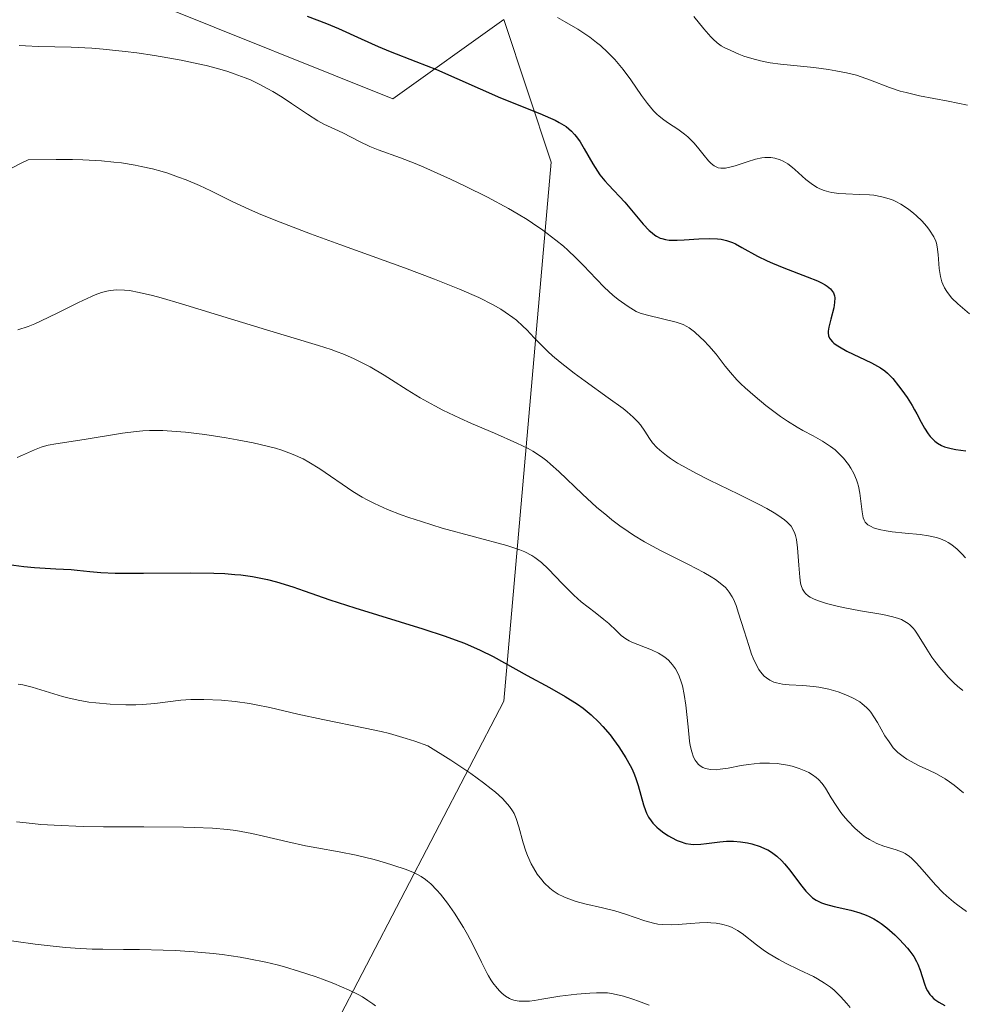
# Model space of a CAD drawing. Units: metres. Extents: x 625664 to 629151, y 4664783 to 4667158.
# Drawn here: x 626461 to 626542, y 4666437 to 4666521 of the extents above; entities that cross this region are included whole.
import ezdxf

# ---------------------------------------------------------------- set-up
doc = ezdxf.new("R2010")
doc.units = ezdxf.units.M
doc.header["$MEASUREMENT"] = 0
for name, color, linetype, lineweight in [('Curva de nivel maestra', 30, 'Continuous', 30), ('Curva de nivel normal', 30, 'Continuous', 0), ('Matorral CxS', 135, 'Continuous', 0), ('Pastizal CxS', 92, 'Continuous', 0)]:
    doc.layers.add(name, color=color, linetype=linetype, lineweight=lineweight)

# ---------------------------------------------------------------- blocks, each defined once
blk = doc.blocks.new('*U9')
at = {"layer": 'Pastizal CxS', "color": 92, "linetype": 'Continuous', "lineweight": 0}
blk.add_polyline3d([(626689.5293, 4666421.7059, 368.2623), (626666.3705, 4666400.3499, 384.4164), (626643.9563, 4666357.7527, 405.5135), (626618.0933, 4666363.2001, 419.6894), (626583.6159, 4666361.8891, 440.3349), (626560.9203, 4666352.3041, 453.0748), (626547.3085, 4666357.7519, 450.9899), (626522.8063, 4666360.4757, 453.3103), (626507.8325, 4666367.2843, 452.3944), (626507.8327, 4666378.1799, 446.1536), (626514.6385, 4666386.3521, 439.3851), (626518.7231, 4666409.5035, 424.3179), (626518.7231, 4666420.3993, 417.88), (626514.6391, 4666421.7613, 417.6418), (626511.7059, 4666421.2721, 418.266), (626506.4715, 4666420.3993, 419.2655), (626488.7757, 4666416.3131, 425.8795), (626484.6921, 4666428.5707, 419.5977), (626502.3893, 4666462.6181, 401.1541), (626506.4727, 4666508.9235, 376.4529), (626502.3901, 4666521.1803, 370.3627), (626492.8609, 4666514.3711, 377.0003), (626472.4417, 4666522.5415, 375.8013), (626457.4683, 4666545.6943, 368.7212)], dxfattribs=at)

msp = doc.modelspace()

# ---------------------------------------------------------------- linework, layer by layer
at = {"layer": 'Curva de nivel maestra', "color": 30, "linetype": 'Continuous', "lineweight": 30, "flags": 128}
for points, elevation in [([(626485.49, 4666521.4601), (626487.17, 4666520.8401), (626488.2, 4666520.4001), (626490.13, 4666519.5101), (626491.6, 4666518.8501), (626492.63, 4666518.4301), (626494.83, 4666517.5801), (626496.6, 4666516.8701), (626502.12, 4666514.4401), (626505.5, 4666513.0901), (626506.41, 4666512.7001), (626506.81, 4666512.5201), (626507.16, 4666512.3301), (626507.74, 4666511.9701), (626508.21, 4666511.5801), (626508.47, 4666511.3001), (626508.63, 4666511.1001), (626508.95, 4666510.6601), (626509.3, 4666510.0701), (626510.05, 4666508.7801), (626510.44, 4666508.1401), (626510.65, 4666507.8401), (626511.08, 4666507.3001), (626511.39, 4666506.9601), (626512.78, 4666505.4801), (626514.37, 4666503.6001), (626514.88, 4666503.0601), (626515.13, 4666502.8401), (626515.37, 4666502.6601), (626515.52, 4666502.5601), (626515.83, 4666502.4001), (626515.98, 4666502.3501), (626516.28, 4666502.2601), (626516.6, 4666502.2201), (626517.29, 4666502.2101), (626517.88, 4666502.2401), (626519.14, 4666502.3201), (626520.04, 4666502.3601), (626520.74, 4666502.3401), (626521.06, 4666502.3001), (626521.54, 4666502.1901), (626522.03, 4666502.0101), (626522.29, 4666501.9001), (626522.85, 4666501.6001), (626524.2, 4666500.8501), (626525.02, 4666500.4301), (626525.47, 4666500.2301), (626526.45, 4666499.8301), (626528.47, 4666499.0801), (626529.34, 4666498.7301), (626529.7, 4666498.5601), (626530, 4666498.3801), (626530.18, 4666498.2701), (626530.45, 4666498.0401), (626530.56, 4666497.9201), (626530.71, 4666497.6801), (626530.8, 4666497.4301), (626530.83, 4666497.2501), (626530.82, 4666496.8701), (626530.75, 4666496.4101), (626530.5, 4666495.4201), (626530.32, 4666494.7401), (626530.27, 4666494.3901), (626530.27, 4666494.2401), (626530.3, 4666494.0101), (626530.38, 4666493.8001), (626530.45, 4666493.6901), (626530.63, 4666493.4801), (626530.75, 4666493.3801), (626530.96, 4666493.2101), (626531.23, 4666493.0401), (626531.88, 4666492.6901), (626534, 4666491.6701), (626534.75, 4666491.2601), (626535.13, 4666490.9901), (626535.35, 4666490.8001), (626535.81, 4666490.3301), (626536.32, 4666489.7001), (626536.6, 4666489.3301), (626537.04, 4666488.7001), (626537.47, 4666488.0001), (626537.68, 4666487.6301), (626537.87, 4666487.2801), (626538.24, 4666486.5801), (626538.54, 4666486.0601), (626538.86, 4666485.5701), (626539.04, 4666485.3501), (626539.29, 4666485.0801), (626539.43, 4666484.9501), (626539.65, 4666484.7801), (626540, 4666484.5701), (626540.27, 4666484.4601), (626540.84, 4666484.3101), (626541.24, 4666484.2401), (626542.08, 4666484.1201)], 375), ([(626459.86, 4666474.3401), (626461.15, 4666474.1701), (626462.06, 4666474.0901), (626463.91, 4666473.9901), (626465.21, 4666473.9101), (626465.74, 4666473.8601), (626466.83, 4666473.7501), (626467.78, 4666473.6701), (626468.99, 4666473.6101), (626469.71, 4666473.6001), (626471.44, 4666473.6101), (626475.48, 4666473.6401), (626477.49, 4666473.6101), (626478.41, 4666473.5701), (626479.27, 4666473.5001), (626479.8, 4666473.4501), (626480.79, 4666473.3101), (626481.24, 4666473.2301), (626482.09, 4666473.0601), (626482.86, 4666472.8601), (626484.26, 4666472.4301), (626485.25, 4666472.0901), (626487.44, 4666471.3201), (626489.6, 4666470.6201), (626495.44, 4666468.8301), (626497.36, 4666468.1901), (626498.22, 4666467.8801), (626499.01, 4666467.5801), (626500.36, 4666467.0001), (626501.49, 4666466.4401), (626503.43, 4666465.3601), (626504.39, 4666464.8201), (626506.33, 4666463.7801), (626507.67, 4666463.0201), (626508.72, 4666462.3501), (626509.2, 4666462.0001), (626509.89, 4666461.4301), (626510.57, 4666460.7901), (626510.91, 4666460.4201), (626511.53, 4666459.7001), (626511.83, 4666459.3001), (626512.28, 4666458.6901), (626512.89, 4666457.7301), (626513.25, 4666457.0801), (626513.41, 4666456.7501), (626513.62, 4666456.2701), (626513.75, 4666455.9601), (626513.94, 4666455.3501), (626514.39, 4666453.6901), (626514.56, 4666453.2001), (626514.66, 4666452.9701), (626514.83, 4666452.6301), (626515.04, 4666452.3201), (626515.2, 4666452.1301), (626515.55, 4666451.7701), (626515.74, 4666451.6001), (626516.13, 4666451.3001), (626516.54, 4666451.0401), (626516.8, 4666450.8901), (626517.3, 4666450.6401), (626517.56, 4666450.5401), (626518.02, 4666450.3901), (626518.45, 4666450.3101), (626518.73, 4666450.2901), (626519.31, 4666450.3201), (626519.81, 4666450.3801), (626520.94, 4666450.5201), (626521.53, 4666450.5701), (626522.14, 4666450.5701), (626522.74, 4666450.5201), (626523.32, 4666450.4301), (626523.7, 4666450.3401), (626524.42, 4666450.1101), (626524.86, 4666449.9301), (626525.08, 4666449.8201), (626525.39, 4666449.6401), (626525.84, 4666449.3001), (626526.29, 4666448.8901), (626526.51, 4666448.6401), (626526.97, 4666448.0801), (626527.88, 4666446.8501), (626528.34, 4666446.2901), (626528.56, 4666446.0501), (626528.78, 4666445.8401), (626528.93, 4666445.7201), (626529.22, 4666445.5101), (626529.69, 4666445.2801), (626530.03, 4666445.1501), (626530.79, 4666444.9501), (626532.21, 4666444.6401), (626532.99, 4666444.4101), (626533.52, 4666444.2101), (626533.79, 4666444.0901), (626534.18, 4666443.8901), (626534.57, 4666443.6601), (626534.82, 4666443.4901), (626535.31, 4666443.1301), (626535.98, 4666442.5401), (626536.39, 4666442.1301), (626537.08, 4666441.3701), (626537.29, 4666441.1201), (626537.62, 4666440.6601), (626537.86, 4666440.2501), (626537.98, 4666440.0001), (626538.17, 4666439.5001), (626538.53, 4666438.3101), (626538.69, 4666437.9201), (626538.79, 4666437.7301), (626539, 4666437.4101), (626539.13, 4666437.2601), (626539.35, 4666437.0401), (626539.76, 4666436.7401), (626540.28, 4666436.4601)], 400)]:
    msp.add_lwpolyline(points, dxfattribs=dict(at, elevation=elevation))
at = {"layer": 'Curva de nivel normal', "color": 30, "linetype": 'Continuous', "lineweight": 0, "flags": 128}
for points, elevation in [([(626518.73, 4666521.4401), (626519.59, 4666520.3801), (626520.19, 4666519.6801), (626520.37, 4666519.4901), (626520.72, 4666519.1701), (626521.07, 4666518.9201), (626521.32, 4666518.7801), (626521.89, 4666518.5001), (626522.6, 4666518.1901), (626523.01, 4666518.0401), (626523.69, 4666517.8201), (626524.45, 4666517.6201), (626524.86, 4666517.5301), (626525.28, 4666517.4601), (626526.17, 4666517.3401), (626529.03, 4666517.0601), (626530.3, 4666516.8901), (626530.92, 4666516.7801), (626531.83, 4666516.6001), (626532.69, 4666516.3801), (626533.11, 4666516.2501), (626533.9, 4666515.9701), (626535.53, 4666515.3401), (626536.46, 4666515.0301), (626536.97, 4666514.8901), (626538.11, 4666514.6201), (626540.57, 4666514.1501), (626542.24, 4666513.8201)], 365), ([(626507, 4666521.3401), (626507.62, 4666521.0101), (626508.75, 4666520.3401), (626509.78, 4666519.6501), (626510.36, 4666519.2101), (626510.7, 4666518.9301), (626511.32, 4666518.3401), (626511.92, 4666517.7301), (626512.21, 4666517.4101), (626512.64, 4666516.8901), (626513.3, 4666516.0001), (626514.23, 4666514.6401), (626514.73, 4666513.9501), (626515.26, 4666513.3201), (626515.54, 4666513.0401), (626515.73, 4666512.8701), (626516.13, 4666512.5601), (626516.53, 4666512.2701), (626517.34, 4666511.7501), (626517.93, 4666511.3301), (626518.2, 4666511.1001), (626518.71, 4666510.5801), (626519.03, 4666510.2101), (626519.6, 4666509.4901), (626519.98, 4666509.0201), (626520.17, 4666508.8301), (626520.34, 4666508.6801), (626520.46, 4666508.6001), (626520.69, 4666508.4801), (626520.8, 4666508.4301), (626521.03, 4666508.3901), (626521.28, 4666508.3901), (626521.45, 4666508.4001), (626521.82, 4666508.4801), (626522.28, 4666508.6101), (626523.29, 4666508.9401), (626524.01, 4666509.1701), (626524.56, 4666509.2901), (626524.81, 4666509.3201), (626525.16, 4666509.3301), (626525.33, 4666509.3201), (626525.67, 4666509.2601), (626526.15, 4666509.1101), (626526.4, 4666508.9901), (626526.79, 4666508.7701), (626527.2, 4666508.4701), (626527.41, 4666508.2901), (626528.35, 4666507.4301), (626528.91, 4666506.9901), (626529.33, 4666506.7401), (626529.55, 4666506.6201), (626529.92, 4666506.4801), (626530.31, 4666506.3701), (626530.59, 4666506.3201), (626531.17, 4666506.2401), (626531.77, 4666506.1901), (626532.96, 4666506.1501), (626533.8, 4666506.1101), (626534.18, 4666506.0701), (626534.88, 4666505.9501), (626535.49, 4666505.7801), (626535.85, 4666505.6401), (626536.09, 4666505.5301), (626536.52, 4666505.3001), (626536.75, 4666505.1601), (626537.2, 4666504.8601), (626537.6, 4666504.5401), (626537.85, 4666504.3201), (626538.3, 4666503.8701), (626538.73, 4666503.3801), (626538.96, 4666503.0801), (626539.33, 4666502.5001), (626539.5, 4666502.1401), (626539.56, 4666501.9501), (626539.64, 4666501.6301), (626539.72, 4666500.9801), (626539.81, 4666499.7801), (626539.92, 4666499.1001), (626540.04, 4666498.6501), (626540.12, 4666498.4301), (626540.27, 4666498.1101), (626540.45, 4666497.8001), (626540.59, 4666497.6101), (626540.9, 4666497.2401), (626541.41, 4666496.7401), (626542.4, 4666495.8801)], 370), ([(626460.76, 4666518.9401), (626461.28, 4666518.9101), (626462.41, 4666518.8701), (626465.23, 4666518.8101), (626466.98, 4666518.7101), (626467.96, 4666518.6401), (626469.86, 4666518.4301), (626470.86, 4666518.3001), (626472.39, 4666518.0701), (626474.68, 4666517.6701), (626476.13, 4666517.3701), (626476.82, 4666517.2101), (626477.79, 4666516.9601), (626478.67, 4666516.7001), (626479.21, 4666516.5201), (626480.18, 4666516.1601), (626480.62, 4666515.9801), (626481.42, 4666515.6001), (626482.13, 4666515.2301), (626482.56, 4666514.9801), (626483.34, 4666514.5001), (626484.14, 4666513.9701), (626485.52, 4666513.0401), (626486.4, 4666512.4801), (626486.92, 4666512.1901), (626487.88, 4666511.7501), (626488.55, 4666511.4401), (626489.98, 4666510.6801), (626490.88, 4666510.2601), (626491.6, 4666509.9901), (626493.51, 4666509.2901), (626494.79, 4666508.7901), (626495.53, 4666508.4801), (626497.82, 4666507.4601), (626499.07, 4666506.8701), (626500.98, 4666505.9201), (626502.79, 4666504.9401), (626503.63, 4666504.4601), (626504.4, 4666503.9901), (626504.87, 4666503.6801), (626505.75, 4666503.0801), (626506.87, 4666502.2301), (626507.51, 4666501.7001), (626507.89, 4666501.3601), (626508.58, 4666500.7101), (626509.24, 4666500.0501), (626510.32, 4666498.8901), (626511.04, 4666498.1501), (626511.76, 4666497.5001), (626512.23, 4666497.1201), (626513.08, 4666496.5101), (626513.55, 4666496.2201), (626513.77, 4666496.1001), (626514.12, 4666495.9501), (626514.74, 4666495.7601), (626517.19, 4666495.1701), (626517.79, 4666494.9601), (626518.12, 4666494.8001), (626518.33, 4666494.6701), (626518.78, 4666494.3301), (626519.3, 4666493.8601), (626519.59, 4666493.5901), (626520.02, 4666493.1401), (626520.65, 4666492.4201), (626521.42, 4666491.4001), (626521.87, 4666490.8401), (626522.42, 4666490.2201), (626522.75, 4666489.8801), (626523.12, 4666489.5201), (626523.98, 4666488.7701), (626524.91, 4666488.0101), (626526.18, 4666487.0701), (626526.78, 4666486.6501), (626527.6, 4666486.1401), (626528.09, 4666485.8501), (626528.96, 4666485.3901), (626529.77, 4666484.9401), (626530.46, 4666484.5001), (626530.86, 4666484.1901), (626531.1, 4666483.9701), (626531.57, 4666483.4901), (626532, 4666482.9401), (626532.2, 4666482.6401), (626532.47, 4666482.1601), (626532.69, 4666481.6301), (626532.78, 4666481.3601), (626532.86, 4666481.0701), (626532.98, 4666480.4801), (626533.17, 4666478.8701), (626533.27, 4666478.3601), (626533.35, 4666478.1501), (626533.45, 4666477.9801), (626533.52, 4666477.9001), (626533.68, 4666477.7601), (626533.78, 4666477.6901), (626533.95, 4666477.6001), (626534.15, 4666477.5101), (626534.64, 4666477.3601), (626535.26, 4666477.2301), (626535.75, 4666477.1501), (626536.87, 4666477.0401), (626538.18, 4666476.9201), (626538.87, 4666476.8201), (626539.57, 4666476.6601), (626539.91, 4666476.5401), (626540.36, 4666476.3501), (626540.58, 4666476.2401), (626540.9, 4666476.0401), (626541.36, 4666475.6801), (626541.78, 4666475.2401), (626542.05, 4666474.9101)], 380), ([(626459.72, 4666508.2101), (626460.86, 4666508.8101), (626461.52, 4666509.1201), (626463.92, 4666509.1601), (626465.34, 4666509.1501), (626466.22, 4666509.1201), (626467.81, 4666509.0301), (626468.88, 4666508.9301), (626469.53, 4666508.8501), (626470.71, 4666508.6701), (626471.24, 4666508.5601), (626472.2, 4666508.3501), (626473.03, 4666508.1101), (626473.53, 4666507.9601), (626474.43, 4666507.6401), (626475.09, 4666507.3901), (626476.24, 4666506.9001), (626477.22, 4666506.4501), (626479.05, 4666505.5401), (626480.47, 4666504.8801), (626481.31, 4666504.5201), (626482.81, 4666503.9001), (626485.78, 4666502.7701), (626488.29, 4666501.8501), (626493.85, 4666499.8301), (626496.44, 4666498.8701), (626497.58, 4666498.4201), (626498.59, 4666498.0101), (626500.24, 4666497.2801), (626501.49, 4666496.6601), (626502.15, 4666496.2801), (626502.52, 4666496.0401), (626503.16, 4666495.5801), (626503.47, 4666495.3301), (626504.03, 4666494.8301), (626504.37, 4666494.5001), (626505, 4666493.8301), (626505.48, 4666493.3301), (626506.18, 4666492.6501), (626506.57, 4666492.2901), (626507.23, 4666491.7201), (626508.43, 4666490.7901), (626509.37, 4666490.1001), (626511.36, 4666488.6801), (626512.64, 4666487.7501), (626512.98, 4666487.4801), (626513.52, 4666487.0201), (626513.92, 4666486.6101), (626514.13, 4666486.3501), (626514.5, 4666485.8101), (626514.9, 4666485.1701), (626515.18, 4666484.8001), (626515.55, 4666484.3901), (626515.79, 4666484.1701), (626516.36, 4666483.7101), (626516.72, 4666483.4601), (626517.33, 4666483.0601), (626517.81, 4666482.7901), (626518.89, 4666482.2001), (626520.08, 4666481.5901), (626522.57, 4666480.3801), (626524.28, 4666479.5301), (626525, 4666479.1501), (626525.61, 4666478.8001), (626525.95, 4666478.5901), (626526.51, 4666478.1901), (626526.73, 4666478.0001), (626527.07, 4666477.6401), (626527.29, 4666477.2701), (626527.4, 4666477.0201), (626527.46, 4666476.8501), (626527.54, 4666476.4901), (626527.64, 4666475.7901), (626527.74, 4666474.2801), (626527.82, 4666473.2501), (626527.89, 4666472.7501), (626527.94, 4666472.5301), (626528.06, 4666472.2301), (626528.22, 4666471.9701), (626528.32, 4666471.8601), (626528.58, 4666471.6401), (626528.73, 4666471.5401), (626529.01, 4666471.3901), (626529.34, 4666471.2601), (626530.12, 4666471.0001), (626531.03, 4666470.7701), (626531.69, 4666470.6201), (626533.04, 4666470.3801), (626534.97, 4666470.0501), (626535.82, 4666469.8601), (626536.32, 4666469.7001), (626536.55, 4666469.6101), (626536.86, 4666469.4601), (626537.13, 4666469.2901), (626537.29, 4666469.1601), (626537.58, 4666468.8701), (626537.71, 4666468.7101), (626537.95, 4666468.3601), (626538.73, 4666467.0701), (626539.18, 4666466.3901), (626539.43, 4666466.0301), (626539.85, 4666465.4901), (626540.57, 4666464.6701), (626541.1, 4666464.1501), (626541.38, 4666463.8901), (626541.82, 4666463.5301)], 385), ([(626541.9, 4666454.7401), (626541.09, 4666455.3901), (626540.69, 4666455.6801), (626540.31, 4666455.9301), (626539.58, 4666456.3501), (626538.9, 4666456.6901), (626538.08, 4666457.0601), (626537.7, 4666457.2401), (626537.02, 4666457.6201), (626536.7, 4666457.8401), (626536.26, 4666458.2001), (626535.86, 4666458.6101), (626535.67, 4666458.8501), (626535.49, 4666459.1001), (626535.14, 4666459.6401), (626534.51, 4666460.7601), (626534.2, 4666461.2701), (626533.93, 4666461.6501), (626533.79, 4666461.8301), (626533.57, 4666462.0601), (626533.19, 4666462.3801), (626532.97, 4666462.5401), (626532.46, 4666462.8301), (626531.91, 4666463.0901), (626531.11, 4666463.4001), (626530.31, 4666463.6301), (626529.45, 4666463.8101), (626529, 4666463.8801), (626528.09, 4666463.9401), (626526.9, 4666464.0101), (626526.35, 4666464.0701), (626525.83, 4666464.1801), (626525.59, 4666464.2501), (626525.25, 4666464.4001), (626524.95, 4666464.6001), (626524.77, 4666464.7601), (626524.45, 4666465.1301), (626524.3, 4666465.3401), (626524.05, 4666465.8001), (626523.82, 4666466.3001), (626523.68, 4666466.6501), (626523.44, 4666467.3801), (626523.05, 4666468.6401), (626522.57, 4666470.1801), (626522.35, 4666470.8301), (626522.12, 4666471.3601), (626522.01, 4666471.5801), (626521.76, 4666471.9801), (626521.58, 4666472.2101), (626521.45, 4666472.3601), (626521.14, 4666472.6401), (626520.58, 4666473.0601), (626520.22, 4666473.2901), (626519.57, 4666473.6601), (626518.27, 4666474.3401), (626515.86, 4666475.5501), (626514.49, 4666476.3101), (626513.54, 4666476.8801), (626513.07, 4666477.1901), (626512.37, 4666477.6801), (626511.68, 4666478.1901), (626511.24, 4666478.5501), (626510.37, 4666479.2801), (626509.15, 4666480.3901), (626507.11, 4666482.3401), (626506.41, 4666482.9801), (626506.1, 4666483.2501), (626505.63, 4666483.6101), (626504.9, 4666484.0901), (626504.49, 4666484.3101), (626503.52, 4666484.7801), (626501.6, 4666485.6201), (626499.62, 4666486.4701), (626498.61, 4666486.9201), (626497.15, 4666487.6201), (626496.47, 4666487.9701), (626495.21, 4666488.6801), (626494.08, 4666489.3601), (626492.73, 4666490.2201), (626492.11, 4666490.6201), (626490.92, 4666491.3201), (626490.35, 4666491.6301), (626489.47, 4666492.0601), (626488.56, 4666492.4501), (626488.08, 4666492.6301), (626487.57, 4666492.8101), (626486.47, 4666493.1601), (626481.99, 4666494.5001), (626478.91, 4666495.4501), (626474.71, 4666496.7501), (626472.95, 4666497.2601), (626472.22, 4666497.4601), (626471.07, 4666497.7301), (626470.23, 4666497.8801), (626469.8, 4666497.9301), (626469.13, 4666497.9401), (626468.56, 4666497.8901), (626468.27, 4666497.8401), (626467.81, 4666497.7101), (626467.27, 4666497.5101), (626466.96, 4666497.3801), (626465.86, 4666496.8601), (626464.14, 4666496.0001), (626463.25, 4666495.5601), (626462.09, 4666495.0401), (626461.52, 4666494.8101), (626460.64, 4666494.5101)], 390), ([(626542.16, 4666444.5401), (626541.41, 4666445.0701), (626541.02, 4666445.3601), (626540.42, 4666445.8801), (626540.11, 4666446.1801), (626539.49, 4666446.8301), (626538.33, 4666448.1501), (626537.84, 4666448.7001), (626537.42, 4666449.1101), (626537.24, 4666449.2701), (626536.88, 4666449.5101), (626536.64, 4666449.6301), (626536.1, 4666449.8301), (626535.05, 4666450.1501), (626534.44, 4666450.3901), (626533.8, 4666450.7101), (626533.48, 4666450.9101), (626533.17, 4666451.1401), (626532.54, 4666451.6801), (626531.95, 4666452.3101), (626531.59, 4666452.7501), (626531.36, 4666453.0501), (626530.94, 4666453.6501), (626530.53, 4666454.3101), (626530.02, 4666455.1401), (626529.74, 4666455.5201), (626529.42, 4666455.8701), (626529.24, 4666456.0401), (626528.93, 4666456.2701), (626528.59, 4666456.4801), (626528.33, 4666456.6001), (626527.78, 4666456.8301), (626527.18, 4666457.0101), (626526.76, 4666457.1101), (626525.89, 4666457.2401), (626525.21, 4666457.2901), (626524.88, 4666457.2901), (626524.38, 4666457.2701), (626523.41, 4666457.1701), (626522.8, 4666457.0701), (626521.68, 4666456.8601), (626520.97, 4666456.7501), (626520.67, 4666456.7201), (626520.15, 4666456.7301), (626519.73, 4666456.8101), (626519.5, 4666456.9001), (626519.36, 4666456.9801), (626519.12, 4666457.1701), (626518.92, 4666457.4101), (626518.83, 4666457.5501), (626518.7, 4666457.7901), (626518.54, 4666458.2401), (626518.41, 4666458.8101), (626518.36, 4666459.1601), (626518.22, 4666460.3901), (626518.04, 4666462.2701), (626517.9, 4666463.1801), (626517.74, 4666463.9201), (626517.64, 4666464.2601), (626517.47, 4666464.7401), (626517.27, 4666465.1701), (626517.15, 4666465.3701), (626516.9, 4666465.7401), (626516.75, 4666465.9101), (626516.52, 4666466.1501), (626516.25, 4666466.3601), (626516.07, 4666466.4901), (626515.68, 4666466.7201), (626515.07, 4666467.0201), (626513.39, 4666467.6801), (626513.17, 4666467.7901), (626512.88, 4666467.9601), (626512.48, 4666468.2601), (626512.08, 4666468.6401), (626511.41, 4666469.2701), (626510.99, 4666469.6301), (626510.24, 4666470.2201), (626509.05, 4666471.1501), (626508.41, 4666471.7201), (626507.44, 4666472.6801), (626506.2, 4666473.9701), (626505.62, 4666474.5101), (626505.07, 4666474.9401), (626504.8, 4666475.1201), (626504.21, 4666475.4301), (626503.77, 4666475.6101), (626502.66, 4666475.9701), (626497.1, 4666477.4801), (626495.31, 4666478.0301), (626494.24, 4666478.3901), (626493.58, 4666478.6301), (626492.41, 4666479.0801), (626491.29, 4666479.5801), (626490.64, 4666479.9001), (626490.22, 4666480.1301), (626489.42, 4666480.6201), (626486.58, 4666482.5801), (626485.65, 4666483.1501), (626485.14, 4666483.4201), (626484.3, 4666483.8101), (626483.32, 4666484.1701), (626482.77, 4666484.3401), (626482.17, 4666484.5001), (626480.87, 4666484.8001), (626479.49, 4666485.0701), (626478.54, 4666485.2301), (626476.71, 4666485.5101), (626475.04, 4666485.7201), (626474.25, 4666485.7901), (626473.1, 4666485.8601), (626471.96, 4666485.8501), (626471.38, 4666485.8201), (626470.8, 4666485.7801), (626469.63, 4666485.6301), (626466.34, 4666485.0801), (626463.89, 4666484.7301), (626463.24, 4666484.6001), (626462.94, 4666484.5201), (626462.64, 4666484.4301), (626462.08, 4666484.2101), (626461.05, 4666483.7301), (626460.57, 4666483.5301)], 395), ([(626460.66, 4666464.0601), (626461.06, 4666464.0101), (626461.87, 4666463.8201), (626464.47, 4666463.0101), (626464.92, 4666462.8901), (626465.82, 4666462.6801), (626466.73, 4666462.5301), (626467.34, 4666462.4501), (626468.56, 4666462.3401), (626469.91, 4666462.2901), (626470.78, 4666462.3001), (626471.35, 4666462.3201), (626472.42, 4666462.4001), (626474.64, 4666462.6801), (626475.49, 4666462.7501), (626475.95, 4666462.7601), (626476.63, 4666462.7601), (626478.13, 4666462.6901), (626479.32, 4666462.5701), (626480.53, 4666462.4001), (626481.12, 4666462.3001), (626482.28, 4666462.0701), (626484.68, 4666461.4901), (626486.84, 4666461.0201), (626490.48, 4666460.3001), (626491.85, 4666459.9901), (626492.56, 4666459.8201), (626494, 4666459.4101), (626494.74, 4666459.1801), (626495.85, 4666458.7801), (626497.83, 4666457.5401), (626499.56, 4666456.3801), (626500.65, 4666455.5901), (626501.31, 4666455.0801), (626501.68, 4666454.7801), (626502.28, 4666454.2301), (626502.52, 4666453.9901), (626502.89, 4666453.5501), (626503.14, 4666453.1701), (626503.27, 4666452.9401), (626503.45, 4666452.5101), (626503.67, 4666451.8101), (626504.05, 4666450.4401), (626504.28, 4666449.7201), (626504.42, 4666449.3401), (626504.74, 4666448.6401), (626504.93, 4666448.2801), (626505.26, 4666447.7501), (626505.65, 4666447.2401), (626505.86, 4666446.9901), (626506.35, 4666446.5301), (626506.62, 4666446.3201), (626507.06, 4666446.0301), (626507.54, 4666445.7901), (626507.88, 4666445.6401), (626508.6, 4666445.3901), (626509.35, 4666445.1801), (626510.86, 4666444.8401), (626511.92, 4666444.5801), (626512.86, 4666444.3001), (626514.5, 4666443.7301), (626515.26, 4666443.5201), (626515.64, 4666443.4501), (626516.03, 4666443.4101), (626516.84, 4666443.4001), (626517.37, 4666443.4201), (626518.44, 4666443.5101), (626519.22, 4666443.5701), (626519.87, 4666443.5801), (626520.19, 4666443.5701), (626520.65, 4666443.5301), (626521.1, 4666443.4501), (626521.32, 4666443.4001), (626521.74, 4666443.2601), (626521.95, 4666443.1801), (626522.26, 4666443.0201), (626522.46, 4666442.9101), (626522.86, 4666442.6401), (626524.1, 4666441.6701), (626524.79, 4666441.1501), (626525.18, 4666440.8901), (626526.01, 4666440.4101), (626526.6, 4666440.1001), (626527.78, 4666439.5301), (626528.99, 4666438.9401), (626529.34, 4666438.7501), (626529.95, 4666438.3801), (626530.46, 4666438.0201), (626530.77, 4666437.7701), (626531.33, 4666437.2401), (626531.88, 4666436.6301), (626532.16, 4666436.2801)], 405), ([(626514.89, 4666436.4801), (626513.97, 4666436.8301), (626513.48, 4666437.0101), (626512.68, 4666437.2501), (626511.79, 4666437.4601), (626511.31, 4666437.5501), (626510.36, 4666437.5401), (626509.77, 4666437.5201), (626508.66, 4666437.4401), (626507.22, 4666437.2501), (626505.65, 4666436.9901), (626505.02, 4666436.8901), (626504.6, 4666436.8401), (626503.91, 4666436.8201), (626503.72, 4666436.8301), (626503.37, 4666436.8801), (626503.06, 4666436.9701), (626502.88, 4666437.0601), (626502.54, 4666437.2601), (626502.21, 4666437.5301), (626502.05, 4666437.6901), (626501.81, 4666437.9501), (626501.46, 4666438.4001), (626501.29, 4666438.6501), (626501.07, 4666439.0101), (626500.96, 4666439.2101), (626500.47, 4666440.1801), (626499.73, 4666441.7101), (626499.27, 4666442.5601), (626498.92, 4666443.1601), (626498.15, 4666444.3801), (626497.54, 4666445.2501), (626496.94, 4666446.0301), (626496.65, 4666446.3701), (626496.11, 4666446.9201), (626495.84, 4666447.1501), (626495.67, 4666447.2901), (626495.3, 4666447.5301), (626494.91, 4666447.7401), (626494.63, 4666447.8701), (626494, 4666448.1301), (626492.87, 4666448.5201), (626492.24, 4666448.7201), (626491.24, 4666449.0101), (626489.71, 4666449.3801), (626488.25, 4666449.6701), (626486.34, 4666449.9901), (626485.36, 4666450.1701), (626483.83, 4666450.5101), (626481.75, 4666451.0101), (626480.73, 4666451.2401), (626479.38, 4666451.4801), (626478.64, 4666451.5801), (626477.37, 4666451.6901), (626475.8, 4666451.7601), (626474.86, 4666451.7801), (626471.46, 4666451.8001), (626468, 4666451.8101), (626466.26, 4666451.8401), (626463.77, 4666451.9401), (626462.61, 4666452.0201), (626461.89, 4666452.0901), (626460.51, 4666452.2401)], 410), ([(626457.2, 4666442.4001), (626462.12, 4666441.7301), (626463.92, 4666441.5201), (626464.76, 4666441.4401), (626465.56, 4666441.3701), (626467.02, 4666441.3001), (626467.93, 4666441.2901), (626469.71, 4666441.2801), (626471.09, 4666441.2801), (626473.11, 4666441.2201), (626474.17, 4666441.1701), (626475.8, 4666441.0701), (626477.41, 4666440.9201), (626478.2, 4666440.8301), (626479.74, 4666440.6101), (626480.48, 4666440.4801), (626481.94, 4666440.1801), (626482.91, 4666439.9501), (626483.55, 4666439.7701), (626484.85, 4666439.3901), (626486.17, 4666438.9601), (626486.82, 4666438.7201), (626487.78, 4666438.3501), (626489.11, 4666437.7801), (626489.89, 4666437.3901), (626490.25, 4666437.1901), (626490.72, 4666436.9001), (626491.13, 4666436.6101), (626491.36, 4666436.4201)], 415)]:
    msp.add_lwpolyline(points, dxfattribs=dict(at, elevation=elevation))
at = {"layer": 'Matorral CxS', "color": 135, "linetype": 'Continuous', "lineweight": 0}
for points in [[(626457.4683, 4666545.6943, 368.7212), (626472.4417, 4666522.5415, 375.8013), (626492.8609, 4666514.3711, 377.0003), (626502.3901, 4666521.1803, 370.3627), (626506.4727, 4666508.9235, 376.4529), (626502.3893, 4666462.6181, 401.1541), (626484.6921, 4666428.5707, 419.5977), (626488.7757, 4666416.3131, 425.8795), (626506.4715, 4666420.3993, 419.2655), (626511.7059, 4666421.2721, 418.266), (626514.6391, 4666421.7613, 417.6418), (626518.7231, 4666420.3993, 417.88), (626518.7231, 4666409.5035, 424.3179), (626514.6385, 4666386.3521, 439.3851), (626507.8327, 4666378.1799, 446.1536), (626507.8325, 4666367.2843, 452.3944), (626522.8063, 4666360.4757, 453.3103), (626547.3085, 4666357.7519, 450.9899), (626560.9203, 4666352.3041, 453.0748), (626570.4489, 4666340.0475, 453.8229)], [(626560.9203, 4666352.3041, 453.0748), (626547.3085, 4666357.7519, 450.9899), (626522.8063, 4666360.4757, 453.3103), (626507.8325, 4666367.2843, 452.3944), (626507.8327, 4666378.1799, 446.1536), (626514.6385, 4666386.3521, 439.3851), (626518.7231, 4666409.5035, 424.3179), (626518.7231, 4666420.3993, 417.88), (626514.6391, 4666421.7613, 417.6418), (626511.7059, 4666421.2721, 418.266), (626506.4715, 4666420.3993, 419.2655), (626488.7757, 4666416.3131, 425.8795), (626484.6921, 4666428.5707, 419.5977), (626502.3893, 4666462.6181, 401.1541), (626506.4727, 4666508.9235, 376.4529), (626502.3901, 4666521.1803, 370.3627), (626492.8609, 4666514.3711, 377.0003), (626472.4417, 4666522.5415, 375.8013), (626457.4683, 4666545.6943, 368.7212)]]:
    msp.add_polyline3d(points, dxfattribs=at)
at = {"layer": 'Pastizal CxS', "color": 92, "linetype": 'Continuous', "lineweight": 0}
msp.add_polyline3d([(626560.9203, 4666352.3041, 453.0748), (626547.3085, 4666357.7519, 450.9899), (626522.8063, 4666360.4757, 453.3103), (626507.8325, 4666367.2843, 452.3944), (626507.8327, 4666378.1799, 446.1536), (626514.6385, 4666386.3521, 439.3851), (626518.7231, 4666409.5035, 424.3179), (626518.7231, 4666420.3993, 417.88), (626514.6391, 4666421.7613, 417.6418), (626511.7059, 4666421.2721, 418.266), (626506.4715, 4666420.3993, 419.2655), (626488.7757, 4666416.3131, 425.8795), (626484.6921, 4666428.5707, 419.5977), (626502.3893, 4666462.6181, 401.1541), (626506.4727, 4666508.9235, 376.4529), (626502.3901, 4666521.1803, 370.3627), (626492.8609, 4666514.3711, 377.0003), (626472.4417, 4666522.5415, 375.8013), (626457.4683, 4666545.6943, 368.7212)], dxfattribs=at)

# ---------------------------------------------------------------- block references
msp.add_blockref('*U9', (0, 0), dxfattribs=at)

doc.saveas('drawing.dxf')
